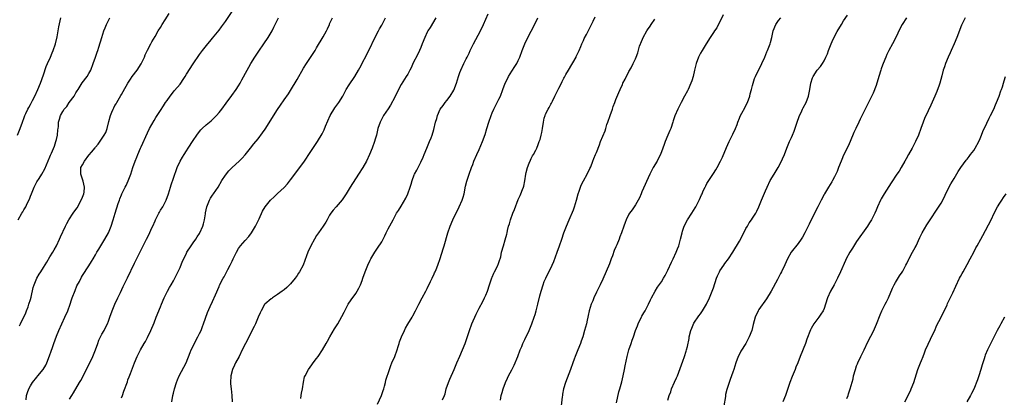
# Model space of a CAD drawing. Units: inches. Extents: x 2580000 to 2583000, y 1551000 to 1554000.
# Drawn here: x 2581690 to 2581992, y 1552216 to 1552332 of the extents above; entities that cross this region are included whole.
import ezdxf

# ---------------------------------------------------------------- set-up
doc = ezdxf.new("R2010")
doc.units = ezdxf.units.IN
doc.header["$MEASUREMENT"] = 0
doc.layers.add('LD25801551_10ft', color=141, linetype='Continuous')

msp = doc.modelspace()

# ---------------------------------------------------------------- linework, layer by layer
at = {"layer": 'LD25801551_10ft'}
for points, elevation in [([(2581689, 1552296.98), (2581689.81, 1552299), (2581690.57, 1552301), (2581690.68, 1552301.32), (2581691, 1552302.09), (2581691.33, 1552303), (2581691.63, 1552303.63), (2581692.22, 1552305), (2581692.47, 1552305.53), (2581693, 1552306.41), (2581693.18, 1552306.82), (2581693.3, 1552307), (2581693.64, 1552307.64), (2581694.33, 1552309), (2581695.29, 1552311), (2581696.12, 1552313), (2581697, 1552315.48), (2581697.89, 1552318.11), (2581698.25, 1552319), (2581699.14, 1552321), (2581699.69, 1552322.31), (2581700.04, 1552323), (2581700.73, 1552325), (2581701.22, 1552327.22), (2581701.75, 1552330.25), (2581702.15, 1552332.15), (2581702.35, 1552333)], 7440), ([(2581689.23, 1552271), (2581690.4, 1552273), (2581690.63, 1552273.37), (2581691, 1552274.05), (2581691.36, 1552274.64), (2581691.55, 1552275), (2581692.03, 1552276.03), (2581692.71, 1552277.29), (2581693, 1552278.19), (2581693.31, 1552279), (2581693.51, 1552279.51), (2581694.14, 1552281), (2581695, 1552282.61), (2581695.68, 1552283.68), (2581696.54, 1552285), (2581697.39, 1552286.61), (2581699, 1552290.33), (2581699.18, 1552290.82), (2581699.49, 1552291.49), (2581700.37, 1552293.63), (2581700.85, 1552295), (2581701, 1552295.69), (2581701.33, 1552297), (2581701.43, 1552298.57), (2581701.55, 1552299), (2581701.65, 1552299.65), (2581701.67, 1552301), (2581701.9, 1552301.9), (2581702.25, 1552303), (2581703, 1552304.25), (2581703.42, 1552305), (2581704.2, 1552305.8), (2581704.96, 1552307), (2581706.42, 1552309), (2581706.66, 1552309.34), (2581707, 1552309.94), (2581707.41, 1552310.59), (2581707.65, 1552311), (2581708.96, 1552313.04), (2581710.4, 1552315), (2581711, 1552315.98), (2581711.54, 1552317), (2581712.34, 1552319), (2581713.05, 1552321), (2581713.52, 1552322.48), (2581713.71, 1552323), (2581714.05, 1552324.05), (2581714.96, 1552327), (2581715.61, 1552329), (2581715.99, 1552330.01), (2581716.41, 1552331), (2581717.37, 1552333)], 7450), ([(2581689.64, 1552238.36), (2581689.93, 1552239), (2581691.59, 1552242.41), (2581691.82, 1552243), (2581692.27, 1552244.27), (2581692.56, 1552245), (2581693, 1552246.49), (2581693.19, 1552247.19), (2581693.84, 1552250.16), (2581694.11, 1552251), (2581694.96, 1552253), (2581695.74, 1552254.26), (2581696.17, 1552255), (2581697, 1552256.29), (2581698, 1552258), (2581699, 1552259.58), (2581699.87, 1552261), (2581700.26, 1552261.74), (2581701.03, 1552263), (2581701.98, 1552265), (2581702.27, 1552265.73), (2581703.76, 1552269), (2581704.17, 1552269.83), (2581704.84, 1552271), (2581706.17, 1552273), (2581707, 1552274.16), (2581707.33, 1552274.67), (2581708.63, 1552277), (2581709, 1552277.91), (2581709.4, 1552279), (2581709.5, 1552279.5), (2581709.66, 1552281), (2581709.18, 1552282.82), (2581709.12, 1552283.12), (2581709, 1552283.41), (2581708.46, 1552285), (2581708.5, 1552285.5), (2581708.55, 1552287), (2581709, 1552287.88), (2581709.67, 1552289), (2581711, 1552290.79), (2581711.1, 1552290.9), (2581711.78, 1552291.78), (2581712.88, 1552293.12), (2581713, 1552293.31), (2581713.8, 1552294.2), (2581715.69, 1552297), (2581716.15, 1552297.85), (2581716.59, 1552299), (2581717.13, 1552301.13), (2581717.64, 1552303), (2581718.06, 1552304.05), (2581718.45, 1552305), (2581718.65, 1552305.35), (2581719, 1552306.06), (2581719.35, 1552306.65), (2581719.53, 1552307), (2581720.82, 1552309.18), (2581721, 1552309.51), (2581721.56, 1552310.44), (2581722.99, 1552313.01), (2581723.77, 1552314.23), (2581724.31, 1552315), (2581725.86, 1552317), (2581727.09, 1552318.91), (2581728.04, 1552321), (2581728.3, 1552321.7), (2581729, 1552323.13), (2581730.01, 1552325), (2581730.34, 1552325.66), (2581731.34, 1552327.34), (2581732.29, 1552329), (2581733, 1552330.11), (2581733.54, 1552331), (2581734.46, 1552332.46), (2581735.67, 1552334.33)], 7460), ([(2581691.69, 1552215.69), (2581691.84, 1552217), (2581692.08, 1552217.92), (2581692.48, 1552219), (2581693, 1552219.96), (2581693.68, 1552221), (2581695, 1552222.65), (2581695.32, 1552223), (2581696.94, 1552225), (2581697.72, 1552226.29), (2581698.07, 1552227), (2581698.88, 1552229.12), (2581699.4, 1552230.6), (2581699.76, 1552231.76), (2581700.2, 1552233), (2581701, 1552235.18), (2581701.75, 1552237), (2581702.62, 1552239), (2581703.59, 1552241), (2581704.49, 1552243), (2581705.21, 1552245), (2581705.64, 1552246.36), (2581705.86, 1552247), (2581706.71, 1552249.29), (2581707.31, 1552250.69), (2581708.04, 1552252.04), (2581708.69, 1552253.31), (2581709, 1552253.82), (2581711, 1552256.87), (2581711.82, 1552258.18), (2581712.28, 1552259), (2581713, 1552260.19), (2581713.42, 1552261), (2581714.03, 1552261.97), (2581714.63, 1552263), (2581715.92, 1552265), (2581717.03, 1552267), (2581717.81, 1552269), (2581718.43, 1552271), (2581719.02, 1552273), (2581719.99, 1552275.99), (2581720.34, 1552277), (2581720.54, 1552277.46), (2581721, 1552278.65), (2581721.15, 1552279), (2581722.16, 1552281), (2581722.45, 1552281.55), (2581723.08, 1552282.92), (2581723.87, 1552285), (2581724.52, 1552287), (2581725.22, 1552289), (2581725.73, 1552290.27), (2581726, 1552291), (2581726.82, 1552293), (2581727, 1552293.42), (2581729, 1552297.7), (2581729.66, 1552299), (2581731, 1552301.44), (2581731.6, 1552302.4), (2581733, 1552304.59), (2581733.96, 1552306.04), (2581734.56, 1552307), (2581735, 1552307.67), (2581735.95, 1552309), (2581737, 1552310.3), (2581737.33, 1552310.67), (2581739, 1552312.7), (2581739.23, 1552313), (2581739.96, 1552314.04), (2581740.56, 1552315), (2581741, 1552315.76), (2581743, 1552318.94), (2581745, 1552321.74), (2581745.95, 1552323), (2581747.51, 1552325), (2581748.2, 1552325.8), (2581749, 1552326.74), (2581751, 1552329.24), (2581751.74, 1552330.26), (2581753, 1552331.96), (2581755.06, 1552334.94)], 7470), ([(2581705, 1552215.86), (2581705.71, 1552217), (2581706.24, 1552217.76), (2581708.12, 1552221), (2581708.45, 1552221.55), (2581710.2, 1552225), (2581712.17, 1552229), (2581712.98, 1552231), (2581713.71, 1552233), (2581714.06, 1552233.94), (2581714.57, 1552235), (2581715, 1552235.85), (2581715.63, 1552237), (2581716.08, 1552237.92), (2581716.67, 1552239), (2581717, 1552239.78), (2581717.46, 1552241), (2581718.16, 1552243), (2581718.96, 1552245), (2581719.85, 1552247), (2581720.66, 1552248.66), (2581721.56, 1552250.44), (2581722.87, 1552253.13), (2581725, 1552257.65), (2581727.47, 1552262.53), (2581728.69, 1552265), (2581729.47, 1552266.53), (2581730.27, 1552268.27), (2581730.63, 1552269), (2581731.37, 1552270.63), (2581731.5, 1552271), (2581732.48, 1552273), (2581732.66, 1552273.34), (2581733, 1552273.91), (2581733.71, 1552275), (2581734.78, 1552277), (2581735.48, 1552279), (2581736.06, 1552281), (2581736.29, 1552281.71), (2581737, 1552283.81), (2581738.13, 1552287), (2581739.01, 1552289), (2581739.78, 1552290.22), (2581740.24, 1552291), (2581741, 1552292.18), (2581741.55, 1552293), (2581743, 1552295.31), (2581744.14, 1552297), (2581745, 1552298.12), (2581745.4, 1552298.6), (2581745.77, 1552299), (2581747, 1552300.15), (2581748.57, 1552301.43), (2581749, 1552301.82), (2581750.25, 1552303), (2581751, 1552303.91), (2581751.85, 1552305), (2581753.16, 1552306.84), (2581754.88, 1552309.12), (2581756.27, 1552311), (2581757, 1552312.14), (2581757.52, 1552313), (2581758.05, 1552313.95), (2581759.62, 1552317), (2581760.13, 1552317.87), (2581760.74, 1552319), (2581761.99, 1552321), (2581763.23, 1552322.77), (2581764.75, 1552325), (2581766.09, 1552327), (2581767.29, 1552329), (2581767.87, 1552330.13), (2581769.27, 1552333)], 7480), ([(2581721, 1552216.24), (2581721.29, 1552217), (2581721.73, 1552218.27), (2581722.8, 1552221.21), (2581723, 1552221.81), (2581723.32, 1552222.68), (2581723.77, 1552223.77), (2581725, 1552227.01), (2581725.87, 1552229), (2581726.87, 1552231), (2581728.02, 1552233), (2581728.41, 1552233.59), (2581729, 1552234.78), (2581729.98, 1552237), (2581731, 1552239.35), (2581731.66, 1552241), (2581733, 1552244.25), (2581733.29, 1552245), (2581734.13, 1552247), (2581735, 1552248.79), (2581735.12, 1552249), (2581735.79, 1552250.21), (2581736.3, 1552251), (2581737, 1552252.21), (2581737.42, 1552253), (2581737.94, 1552254.06), (2581739, 1552256.32), (2581739.78, 1552258.22), (2581740.14, 1552259), (2581741, 1552260.75), (2581741.14, 1552261), (2581742.4, 1552263), (2581743, 1552263.86), (2581743.84, 1552265), (2581744.31, 1552265.69), (2581745, 1552266.78), (2581745.12, 1552267), (2581746, 1552269), (2581746.25, 1552269.75), (2581746.55, 1552271), (2581746.79, 1552272.79), (2581746.87, 1552273.13), (2581747.2, 1552275), (2581748.01, 1552277), (2581748.36, 1552277.64), (2581749, 1552278.59), (2581749.31, 1552279), (2581750.69, 1552281), (2581751.89, 1552283), (2581753, 1552284.71), (2581753.97, 1552286.03), (2581755, 1552287.08), (2581757.19, 1552289), (2581758.11, 1552289.89), (2581759.04, 1552290.96), (2581760.68, 1552293), (2581761.73, 1552294.27), (2581763, 1552295.85), (2581764.33, 1552297.67), (2581765.14, 1552298.86), (2581769, 1552304.89), (2581769.84, 1552306.16), (2581771, 1552307.87), (2581772.31, 1552309.69), (2581773, 1552310.74), (2581775, 1552314.1), (2581777, 1552317.59), (2581777.9, 1552319), (2581779.97, 1552322.03), (2581780.56, 1552323), (2581781, 1552323.81), (2581783, 1552327.2), (2581783.98, 1552329), (2581784.33, 1552329.67), (2581784.91, 1552331), (2581785, 1552331.16), (2581785.85, 1552333)], 7490), ([(2581736.43, 1552215), (2581736.82, 1552217), (2581737, 1552217.73), (2581737.34, 1552219), (2581737.94, 1552221), (2581738.22, 1552221.78), (2581738.71, 1552223), (2581740.9, 1552227), (2581742.15, 1552230.15), (2581742.45, 1552231), (2581743.41, 1552233), (2581743.95, 1552234.05), (2581744.51, 1552235), (2581745, 1552236), (2581745.46, 1552237), (2581745.86, 1552238.14), (2581746.2, 1552239), (2581747.49, 1552242.51), (2581748.31, 1552244.31), (2581749, 1552245.89), (2581749.93, 1552247.93), (2581751, 1552250.45), (2581751.16, 1552250.84), (2581752.23, 1552253), (2581752.54, 1552253.46), (2581753, 1552254.29), (2581753.73, 1552255.73), (2581754.41, 1552257), (2581754.6, 1552257.39), (2581755, 1552258.28), (2581755.36, 1552259), (2581756.32, 1552261), (2581757, 1552262.15), (2581757.63, 1552263), (2581759, 1552264.6), (2581760.15, 1552265.85), (2581760.98, 1552267), (2581762.18, 1552269), (2581763.31, 1552271.31), (2581764.39, 1552273.61), (2581765.22, 1552275), (2581766.8, 1552277), (2581767.94, 1552278.06), (2581769, 1552279.02), (2581771, 1552280.9), (2581772.02, 1552281.98), (2581773, 1552283.23), (2581775.88, 1552287), (2581777.3, 1552289), (2581779, 1552291.62), (2581781.23, 1552295), (2581782.66, 1552297.34), (2581783, 1552297.97), (2581783.34, 1552298.66), (2581783.75, 1552299.75), (2581785.15, 1552303), (2581786.58, 1552305.42), (2581787.79, 1552307), (2581789, 1552308.94), (2581790.12, 1552311), (2581791, 1552312.44), (2581792.72, 1552315), (2581793.9, 1552317), (2581794.28, 1552317.72), (2581797.03, 1552322.97), (2581799, 1552327.14), (2581800.01, 1552329), (2581800.35, 1552329.65), (2581801, 1552330.8), (2581801.13, 1552331), (2581802.18, 1552333)], 7500), ([(2581817.69, 1552333), (2581815.93, 1552330.07), (2581815.2, 1552329), (2581815, 1552328.61), (2581814.29, 1552327), (2581813.49, 1552325), (2581813, 1552323.97), (2581812.61, 1552323), (2581812.1, 1552321.9), (2581810.62, 1552319), (2581810.15, 1552317.85), (2581809.66, 1552317), (2581809, 1552315.76), (2581808.56, 1552315), (2581807, 1552312.57), (2581806.12, 1552311), (2581805, 1552308.62), (2581803.75, 1552306.25), (2581803, 1552305.05), (2581801.6, 1552303), (2581801, 1552302.02), (2581800.51, 1552301), (2581799.85, 1552299), (2581799.39, 1552297), (2581799, 1552295.72), (2581798.81, 1552295), (2581798.06, 1552293), (2581797.24, 1552291), (2581796.29, 1552289), (2581795.16, 1552287), (2581793.9, 1552285), (2581791.29, 1552281), (2581790.06, 1552279), (2581788.86, 1552277.14), (2581786.98, 1552275), (2581786.11, 1552273.89), (2581785.37, 1552273), (2581785, 1552272.39), (2581784.26, 1552271), (2581783.79, 1552270.21), (2581783.03, 1552269), (2581781.61, 1552267), (2581781, 1552266.11), (2581780.3, 1552265), (2581779.2, 1552263), (2581778.29, 1552261), (2581777.93, 1552259.93), (2581776.86, 1552257), (2581775.76, 1552255), (2581775.44, 1552254.56), (2581775, 1552253.9), (2581774.35, 1552253), (2581773, 1552251.33), (2581772.69, 1552251), (2581771.83, 1552250.17), (2581771, 1552249.44), (2581770.4, 1552249), (2581769, 1552248), (2581767.45, 1552247), (2581767.19, 1552246.81), (2581767, 1552246.67), (2581765.05, 1552245), (2581765, 1552244.93), (2581763.92, 1552243), (2581763.61, 1552242.39), (2581763.04, 1552241), (2581762.15, 1552239), (2581761.79, 1552238.21), (2581759.11, 1552233), (2581758.15, 1552231), (2581757.14, 1552229), (2581756.05, 1552227), (2581755.73, 1552226.27), (2581755.11, 1552225), (2581754.64, 1552223), (2581754.53, 1552221), (2581754.55, 1552220.55), (2581754.67, 1552219), (2581754.94, 1552217), (2581755.02, 1552215.02)], 7510), ([(2581776.09, 1552216.09), (2581776.29, 1552217), (2581776.35, 1552217.65), (2581776.62, 1552219), (2581776.91, 1552221.09), (2581777.3, 1552222.7), (2581777.42, 1552223), (2581778.47, 1552225), (2581779.57, 1552226.43), (2581779.93, 1552227), (2581781, 1552228.33), (2581781.48, 1552229), (2581782.84, 1552231), (2581783.94, 1552233), (2581784.33, 1552233.67), (2581785.08, 1552235), (2581786.52, 1552237.48), (2581787.47, 1552239), (2581788.75, 1552241.25), (2581789.43, 1552242.57), (2581789.62, 1552243), (2581790.71, 1552245), (2581791.63, 1552246.37), (2581793, 1552248.35), (2581793.43, 1552249), (2581794.01, 1552249.99), (2581794.48, 1552251), (2581795, 1552252.33), (2581795.25, 1552253), (2581795.96, 1552255), (2581796.75, 1552257), (2581797.45, 1552258.55), (2581797.68, 1552259), (2581798.86, 1552261), (2581799.74, 1552262.26), (2581801, 1552264.2), (2581801.44, 1552265), (2581801.96, 1552266.04), (2581802.42, 1552267), (2581803, 1552268.15), (2581803.97, 1552270.04), (2581804.48, 1552271), (2581805, 1552272), (2581805.6, 1552273), (2581806.12, 1552273.88), (2581807, 1552275.16), (2581808.43, 1552277.57), (2581809.08, 1552279), (2581809.73, 1552281), (2581810.03, 1552281.97), (2581810.32, 1552283), (2581811, 1552284.75), (2581811.11, 1552285), (2581811.78, 1552286.22), (2581812.18, 1552287), (2581813, 1552288.65), (2581813.76, 1552290.24), (2581814.06, 1552291), (2581814.91, 1552293), (2581815.5, 1552294.5), (2581815.73, 1552295), (2581816.2, 1552296.2), (2581816.48, 1552297), (2581817, 1552298.76), (2581817.58, 1552301), (2581817.91, 1552302.09), (2581818.2, 1552303), (2581818.99, 1552305), (2581819.88, 1552306.12), (2581820.47, 1552307), (2581821, 1552307.62), (2581822.05, 1552309), (2581823.16, 1552310.84), (2581824, 1552313), (2581824.58, 1552315), (2581825, 1552316.26), (2581825.29, 1552317), (2581826.25, 1552319), (2581827, 1552320.44), (2581827.27, 1552321), (2581827.86, 1552322.14), (2581828.22, 1552323), (2581829.2, 1552325), (2581831.34, 1552329), (2581832.29, 1552331), (2581833.75, 1552334.25)], 7520), ([(2581799.67, 1552214.33), (2581800.9, 1552217), (2581801.46, 1552218.54), (2581801.62, 1552219), (2581801.86, 1552219.86), (2581802.15, 1552221), (2581802.3, 1552221.7), (2581803.35, 1552225), (2581803.78, 1552226.22), (2581804.15, 1552227), (2581805.05, 1552229), (2581805.74, 1552231), (2581806.04, 1552232.04), (2581806.34, 1552233), (2581806.52, 1552233.48), (2581807.04, 1552235), (2581807.98, 1552237), (2581808.34, 1552237.66), (2581809.08, 1552238.92), (2581810.33, 1552241), (2581810.55, 1552241.45), (2581811.4, 1552243), (2581812.37, 1552245), (2581813.41, 1552247), (2581814.53, 1552249), (2581815, 1552249.89), (2581816.04, 1552252.04), (2581816.47, 1552253), (2581816.62, 1552253.38), (2581817, 1552254.09), (2581817.28, 1552254.72), (2581817.42, 1552255), (2581817.73, 1552255.73), (2581818.24, 1552257), (2581819, 1552259.13), (2581819.91, 1552262.09), (2581820.21, 1552263), (2581821.33, 1552267), (2581822.03, 1552269), (2581822.89, 1552271), (2581824.84, 1552275), (2581825.74, 1552277), (2581826.03, 1552277.97), (2581826.31, 1552279), (2581826.74, 1552281.26), (2581827.15, 1552282.85), (2581827.89, 1552285), (2581828.62, 1552287), (2581829, 1552287.99), (2581829.37, 1552289), (2581830.23, 1552291), (2581831, 1552292.6), (2581832.02, 1552295), (2581832.79, 1552297.21), (2581833.31, 1552299), (2581833.93, 1552301), (2581834.65, 1552303), (2581835, 1552303.86), (2581835.52, 1552305), (2581836.52, 1552307), (2581837, 1552308.05), (2581837.48, 1552309), (2581838.29, 1552311), (2581839, 1552313), (2581839.66, 1552314.34), (2581840.01, 1552315), (2581841, 1552316.64), (2581841.93, 1552318.07), (2581842.51, 1552319), (2581843, 1552319.96), (2581843.44, 1552321), (2581844.2, 1552323), (2581845.02, 1552325), (2581845.94, 1552327), (2581846.91, 1552328.91), (2581847.69, 1552330.31), (2581849, 1552333.08)], 7530), ([(2581819.66, 1552215.66), (2581820.28, 1552217), (2581820.49, 1552217.51), (2581820.86, 1552219), (2581821.58, 1552221), (2581821.98, 1552221.98), (2581823.3, 1552225), (2581824.12, 1552227), (2581824.98, 1552229.02), (2581825.86, 1552231), (2581826.68, 1552233), (2581827, 1552233.89), (2581827.97, 1552237), (2581828.71, 1552239), (2581830.06, 1552241.94), (2581831, 1552243.79), (2581832.11, 1552245.89), (2581832.65, 1552247), (2581833, 1552247.79), (2581833.48, 1552249), (2581834.13, 1552251), (2581834.79, 1552252.79), (2581834.88, 1552253.12), (2581835, 1552253.37), (2581835.44, 1552254.56), (2581835.73, 1552255), (2581836.52, 1552256.52), (2581836.71, 1552257), (2581836.77, 1552257.23), (2581837, 1552257.81), (2581837.27, 1552258.73), (2581837.41, 1552259), (2581837.58, 1552259.58), (2581837.87, 1552261), (2581838.42, 1552263), (2581839, 1552264.77), (2581839.49, 1552266.51), (2581839.6, 1552267), (2581839.71, 1552267.71), (2581840.03, 1552269), (2581840.28, 1552269.72), (2581840.56, 1552271), (2581841.33, 1552273), (2581841.84, 1552274.16), (2581843, 1552277.26), (2581843.53, 1552278.47), (2581843.81, 1552279), (2581844.26, 1552280.26), (2581844.55, 1552281), (2581844.67, 1552281.33), (2581845.01, 1552282.99), (2581845.36, 1552285), (2581845.46, 1552285.46), (2581845.82, 1552287), (2581846.36, 1552288.36), (2581846.7, 1552289.3), (2581847, 1552289.81), (2581847.41, 1552290.59), (2581847.66, 1552291), (2581848.39, 1552292.39), (2581848.67, 1552293), (2581848.75, 1552293.25), (2581849, 1552293.82), (2581849.31, 1552294.69), (2581849.46, 1552295), (2581849.68, 1552295.68), (2581850.05, 1552297), (2581850.19, 1552297.81), (2581850.43, 1552299), (2581850.7, 1552301), (2581851, 1552302.24), (2581851.22, 1552303), (2581851.4, 1552303.4), (2581852.19, 1552305), (2581852.52, 1552305.48), (2581853, 1552306.51), (2581853.18, 1552306.82), (2581853.47, 1552307.47), (2581854.28, 1552309), (2581855.44, 1552311.44), (2581856.24, 1552313), (2581856.52, 1552313.48), (2581857, 1552314.46), (2581857.2, 1552314.8), (2581857.28, 1552315), (2581857.6, 1552315.6), (2581858.39, 1552317), (2581860.74, 1552321), (2581860.81, 1552321.19), (2581861, 1552321.52), (2581861.46, 1552322.54), (2581861.68, 1552323), (2581862.21, 1552324.21), (2581862.52, 1552325), (2581863, 1552326.04), (2581863.27, 1552326.73), (2581863.92, 1552327.92), (2581864.64, 1552329.36), (2581865, 1552329.98), (2581866.04, 1552332.04), (2581866.67, 1552333.33)], 7540), ([(2581906.03, 1552333.97), (2581903.99, 1552330.01), (2581903.32, 1552329), (2581903, 1552328.49), (2581901.98, 1552327), (2581900.76, 1552325), (2581899.5, 1552323), (2581899, 1552322.16), (2581898.36, 1552321), (2581897.64, 1552319), (2581897.22, 1552317), (2581896.76, 1552315), (2581896.33, 1552313.67), (2581896.07, 1552313), (2581895.19, 1552311), (2581895, 1552310.62), (2581894.14, 1552309), (2581893.03, 1552307), (2581892.37, 1552305.63), (2581892.03, 1552305), (2581891.13, 1552302.88), (2581890.65, 1552301.35), (2581890.56, 1552301), (2581889.9, 1552299), (2581889.62, 1552298.38), (2581889, 1552296.95), (2581888.2, 1552295), (2581887.86, 1552294.14), (2581887.46, 1552293), (2581886.67, 1552291), (2581886.13, 1552289.87), (2581885.67, 1552289), (2581884.46, 1552287), (2581883.93, 1552286.07), (2581883.41, 1552285), (2581881, 1552279.58), (2581880.73, 1552279), (2581880.23, 1552277.77), (2581879, 1552275.57), (2581878.63, 1552275), (2581877.96, 1552274.04), (2581877.17, 1552273), (2581877, 1552272.74), (2581876.19, 1552271), (2581875.83, 1552270.17), (2581875.43, 1552269), (2581874.72, 1552267), (2581874.23, 1552265.77), (2581873.96, 1552265), (2581873.28, 1552263.28), (2581873, 1552262.62), (2581872.5, 1552261.5), (2581871.94, 1552259.94), (2581871.57, 1552259), (2581871, 1552257.44), (2581869, 1552252.69), (2581868.17, 1552251), (2581867, 1552248.69), (2581866.22, 1552247), (2581865.89, 1552246.11), (2581865.4, 1552245), (2581864.75, 1552243), (2581864.47, 1552241.53), (2581864.34, 1552241), (2581864.15, 1552240.15), (2581863.94, 1552239), (2581863.4, 1552237), (2581862.81, 1552235), (2581862.34, 1552233.66), (2581862.14, 1552233), (2581861.34, 1552231), (2581860.5, 1552229), (2581860.19, 1552228.19), (2581859.73, 1552227), (2581859, 1552225), (2581857.49, 1552221), (2581856.91, 1552219), (2581856.61, 1552217.39), (2581856.56, 1552217), (2581856.52, 1552216.52), (2581856.19, 1552213.81)], 7560), ([(2581873.24, 1552214.76), (2581873.94, 1552218.06), (2581874.19, 1552219), (2581874.8, 1552221.2), (2581875.25, 1552223), (2581875.68, 1552225), (2581875.88, 1552226.12), (2581876.44, 1552229), (2581876.97, 1552231), (2581877.66, 1552233), (2581878.05, 1552233.95), (2581878.38, 1552235), (2581879.05, 1552237), (2581879.63, 1552238.37), (2581879.87, 1552239), (2581880.88, 1552241.12), (2581881, 1552241.36), (2581881.6, 1552242.4), (2581881.97, 1552243), (2581883.03, 1552245), (2581883.63, 1552246.37), (2581883.99, 1552247), (2581885.05, 1552249), (2581885.76, 1552250.24), (2581887, 1552251.92), (2581887.61, 1552253), (2581888.13, 1552253.87), (2581889, 1552255.47), (2581890.08, 1552257.92), (2581890.63, 1552259), (2581891.54, 1552261), (2581891.92, 1552262.08), (2581892.33, 1552263), (2581892.9, 1552265), (2581893.34, 1552267), (2581893.53, 1552267.53), (2581893.98, 1552269), (2581895.05, 1552270.95), (2581896.37, 1552273), (2581897.35, 1552274.65), (2581897.57, 1552275), (2581898.74, 1552277.26), (2581899.36, 1552278.64), (2581899.49, 1552279), (2581899.87, 1552279.87), (2581900.4, 1552281), (2581900.62, 1552281.38), (2581901, 1552282.09), (2581901.54, 1552283), (2581903, 1552285.23), (2581903.72, 1552286.28), (2581904.13, 1552287), (2581905.16, 1552289), (2581905.75, 1552290.25), (2581907, 1552293.16), (2581907.85, 1552295), (2581909, 1552297.25), (2581909.76, 1552299), (2581910.24, 1552300.24), (2581910.51, 1552301), (2581911, 1552302.23), (2581911.2, 1552302.8), (2581911.72, 1552303.72), (2581912.6, 1552305.4), (2581913, 1552306.07), (2581913.46, 1552307), (2581914.15, 1552309), (2581914.32, 1552309.68), (2581914.66, 1552311), (2581915, 1552312.2), (2581915.2, 1552313), (2581915.65, 1552314.35), (2581915.92, 1552315), (2581917.88, 1552319), (2581918.8, 1552321), (2581919.43, 1552322.57), (2581919.64, 1552323), (2581920.41, 1552325), (2581920.56, 1552325.45), (2581920.96, 1552327), (2581921.4, 1552329), (2581922.18, 1552331), (2581923, 1552332.17), (2581923.75, 1552333)], 7570), ([(2581889, 1552215.57), (2581889.41, 1552217), (2581889.87, 1552218.13), (2581890.15, 1552219), (2581891, 1552221.04), (2581891.63, 1552222.37), (2581891.9, 1552223), (2581892.77, 1552225.23), (2581893.57, 1552227.57), (2581894.1, 1552229), (2581894.61, 1552230.61), (2581894.76, 1552231), (2581895, 1552232.02), (2581895.52, 1552234.48), (2581895.57, 1552235), (2581896.09, 1552237), (2581896.3, 1552237.7), (2581897, 1552239.19), (2581898.51, 1552241.49), (2581899, 1552242.12), (2581899.59, 1552243), (2581900.86, 1552245), (2581901, 1552245.25), (2581901.83, 1552247), (2581902.63, 1552249), (2581903, 1552250.11), (2581903.91, 1552253), (2581904.23, 1552253.77), (2581904.82, 1552255), (2581905, 1552255.3), (2581906.19, 1552257), (2581906.49, 1552257.51), (2581907.62, 1552259), (2581909, 1552261.02), (2581911, 1552264.41), (2581912.33, 1552267), (2581913, 1552268.26), (2581913.42, 1552269), (2581914.01, 1552269.99), (2581914.71, 1552271), (2581915, 1552271.46), (2581916.03, 1552273), (2581916.37, 1552273.63), (2581916.99, 1552275), (2581917.79, 1552277), (2581919, 1552279.91), (2581919.5, 1552281), (2581920.46, 1552283), (2581921.64, 1552285), (2581922.92, 1552287), (2581923.95, 1552289), (2581924.26, 1552289.74), (2581924.81, 1552291), (2581925.58, 1552293), (2581925.99, 1552293.99), (2581926.42, 1552295), (2581927, 1552296.22), (2581927.32, 1552297), (2581927.83, 1552298.17), (2581928.62, 1552300.62), (2581929.48, 1552303), (2581929.96, 1552303.96), (2581930.42, 1552305), (2581930.59, 1552305.41), (2581931.51, 1552307), (2581932.26, 1552309), (2581932.62, 1552311), (2581932.93, 1552313), (2581933.43, 1552314.57), (2581933.63, 1552315), (2581934.92, 1552317), (2581935.89, 1552318.11), (2581936.52, 1552319), (2581937, 1552319.8), (2581937.57, 1552321), (2581938.01, 1552321.99), (2581938.37, 1552323), (2581939, 1552324.58), (2581939.72, 1552326.28), (2581941, 1552328.83), (2581942.33, 1552331), (2581943, 1552332.07), (2581944.17, 1552333.83)], 7580), ([(2581962.3, 1552333), (2581961.06, 1552330.94), (2581960.35, 1552329.65), (2581959.09, 1552327), (2581958.07, 1552325), (2581956.96, 1552323), (2581956.28, 1552321.72), (2581955.96, 1552321), (2581955.16, 1552319), (2581955, 1552318.49), (2581954.59, 1552317.41), (2581954.45, 1552317), (2581953.83, 1552315), (2581953.66, 1552314.34), (2581953.25, 1552313), (2581953, 1552312.26), (2581952.06, 1552309.93), (2581951, 1552307.65), (2581950.68, 1552307), (2581949.69, 1552305), (2581948.1, 1552301.9), (2581947.66, 1552301), (2581946.73, 1552299), (2581946.2, 1552297.8), (2581945, 1552295), (2581944.38, 1552293.62), (2581943, 1552290.86), (2581942.45, 1552289.55), (2581942.25, 1552289), (2581941.49, 1552287), (2581941, 1552285.86), (2581940.76, 1552285.24), (2581940.21, 1552284.21), (2581939.6, 1552283), (2581939.38, 1552282.62), (2581938.36, 1552281), (2581937.15, 1552279), (2581937, 1552278.72), (2581936.1, 1552277), (2581935.12, 1552275), (2581933.08, 1552271), (2581932.42, 1552269.58), (2581932.12, 1552269), (2581931.06, 1552266.94), (2581930.35, 1552265.65), (2581929.92, 1552265), (2581929, 1552263.71), (2581926.93, 1552261), (2581925.81, 1552259), (2581924.91, 1552257.09), (2581923.89, 1552255), (2581923.57, 1552254.43), (2581922.67, 1552252.67), (2581920.73, 1552249), (2581919.33, 1552246.67), (2581917, 1552243.38), (2581916.76, 1552243), (2581915.82, 1552241), (2581915.22, 1552238.78), (2581914.79, 1552237), (2581914, 1552235), (2581913.64, 1552234.36), (2581912.94, 1552233), (2581911.41, 1552230.59), (2581911, 1552229.7), (2581910.63, 1552229), (2581909.88, 1552227), (2581909.29, 1552225), (2581909, 1552224.1), (2581908.58, 1552223), (2581908.11, 1552221.89), (2581907.81, 1552221), (2581907.13, 1552218.87), (2581906.73, 1552217.27), (2581906.67, 1552216.67), (2581906.2, 1552213.8)], 7590), ([(2581980.38, 1552333), (2581979.26, 1552330.74), (2581977.85, 1552327), (2581977, 1552325.06), (2581976.04, 1552323), (2581975.76, 1552322.24), (2581975.17, 1552321), (2581974.32, 1552319), (2581974.02, 1552318.02), (2581973.66, 1552317), (2581973.23, 1552315.23), (2581972.6, 1552313), (2581972.35, 1552312.35), (2581971.64, 1552310.36), (2581971.04, 1552309), (2581969.82, 1552306.18), (2581969, 1552304.46), (2581967.9, 1552302.1), (2581967.49, 1552301), (2581966.79, 1552299), (2581966.05, 1552297), (2581965.16, 1552295), (2581964.41, 1552293.59), (2581964.12, 1552293), (2581963, 1552291), (2581962.25, 1552289.75), (2581961.84, 1552289), (2581960.69, 1552287), (2581960.05, 1552285.95), (2581959.42, 1552285), (2581957.62, 1552282.38), (2581955.52, 1552279), (2581954.61, 1552277.39), (2581954.39, 1552277), (2581953.46, 1552275), (2581953, 1552273.91), (2581952.59, 1552273), (2581951.57, 1552271), (2581951.36, 1552270.64), (2581951, 1552270.04), (2581950.32, 1552269), (2581947, 1552264.27), (2581945.71, 1552262.29), (2581944.95, 1552261.05), (2581943.83, 1552259), (2581943.55, 1552258.45), (2581942.02, 1552255), (2581941.11, 1552253), (2581940.06, 1552251), (2581939, 1552249), (2581938.09, 1552247), (2581937.45, 1552245), (2581937, 1552243.72), (2581936.68, 1552243), (2581936.04, 1552241.96), (2581935.37, 1552241), (2581933.84, 1552239), (2581933, 1552237.56), (2581932.81, 1552237.19), (2581931.74, 1552234.26), (2581931.32, 1552233), (2581929.67, 1552229), (2581928.94, 1552227), (2581928.36, 1552225.64), (2581928.11, 1552225), (2581927.17, 1552222.83), (2581926.45, 1552221), (2581925.11, 1552217), (2581924.35, 1552215)], 7600), ([(2581837.51, 1552215.51), (2581837.78, 1552217), (2581838.07, 1552217.93), (2581838.33, 1552219), (2581839.02, 1552221), (2581839.69, 1552222.31), (2581839.95, 1552223), (2581841, 1552224.9), (2581841.71, 1552226.29), (2581842.85, 1552229), (2581843.6, 1552231), (2581844.04, 1552232.04), (2581844.42, 1552233), (2581844.6, 1552233.4), (2581845, 1552234.17), (2581846.35, 1552237), (2581847.2, 1552239), (2581847.91, 1552241), (2581848.14, 1552241.86), (2581848.52, 1552243), (2581849.04, 1552245), (2581849.65, 1552247.65), (2581849.99, 1552249), (2581850.61, 1552251), (2581851, 1552251.97), (2581851.44, 1552253), (2581853.38, 1552257), (2581853.88, 1552258.12), (2581854.92, 1552261), (2581855.68, 1552263), (2581856.4, 1552265), (2581857.03, 1552266.97), (2581857.82, 1552269), (2581858.66, 1552271), (2581859.98, 1552274.02), (2581860.31, 1552275), (2581860.9, 1552277), (2581861.44, 1552279), (2581861.73, 1552279.73), (2581862.13, 1552281), (2581862.35, 1552281.65), (2581863.03, 1552282.97), (2581864.17, 1552285), (2581865, 1552286.69), (2581865.25, 1552287.25), (2581865.89, 1552289), (2581866.17, 1552289.83), (2581866.73, 1552291), (2581867, 1552291.61), (2581867.94, 1552294.06), (2581868.27, 1552295), (2581869.66, 1552298.34), (2581869.86, 1552299), (2581870.26, 1552300.26), (2581870.53, 1552301), (2581871.2, 1552303), (2581871.95, 1552305), (2581872.2, 1552305.8), (2581872.69, 1552307), (2581873, 1552307.91), (2581873.92, 1552310.08), (2581874.28, 1552311), (2581875, 1552312.59), (2581875.17, 1552313), (2581875.82, 1552314.18), (2581877, 1552316.51), (2581877.66, 1552317.66), (2581878.35, 1552319), (2581879, 1552320.43), (2581879.24, 1552321), (2581879.71, 1552322.29), (2581880.29, 1552324.29), (2581880.56, 1552325), (2581880.71, 1552325.29), (2581881.37, 1552327), (2581882.5, 1552329), (2581882.69, 1552329.31), (2581883.51, 1552330.49), (2581883.89, 1552331), (2581885, 1552332.62)], 7550), ([(2581944.04, 1552216.04), (2581944.4, 1552217), (2581944.54, 1552217.46), (2581945.08, 1552219), (2581945.91, 1552222.09), (2581946.1, 1552223), (2581946.64, 1552225), (2581947, 1552226.05), (2581947.26, 1552226.74), (2581947.36, 1552227), (2581948.29, 1552229), (2581949.29, 1552231), (2581950.5, 1552233.5), (2581952.3, 1552237), (2581952.53, 1552237.47), (2581953.14, 1552238.86), (2581954.24, 1552241.76), (2581954.79, 1552243), (2581955.78, 1552245), (2581956.21, 1552245.79), (2581956.78, 1552247), (2581958.08, 1552249.92), (2581958.6, 1552251), (2581959, 1552251.74), (2581960.23, 1552253.77), (2581961, 1552254.86), (2581961.2, 1552255.2), (2581962.16, 1552257), (2581962.41, 1552257.59), (2581963, 1552258.68), (2581963.1, 1552258.9), (2581964.21, 1552261), (2581965, 1552262.43), (2581965.28, 1552263), (2581966.46, 1552265.54), (2581967.2, 1552267), (2581968.58, 1552269.42), (2581969.63, 1552271), (2581971.8, 1552274.2), (2581973, 1552276.13), (2581973.47, 1552277), (2581975, 1552280.04), (2581976.02, 1552281.98), (2581977, 1552283.7), (2581978.23, 1552285.77), (2581979.02, 1552287), (2581980.71, 1552289.29), (2581981, 1552289.63), (2581981.59, 1552290.41), (2581982.07, 1552291), (2581983, 1552292.26), (2581983.47, 1552293), (2581984.56, 1552295), (2581985, 1552295.99), (2581985.41, 1552297), (2581985.85, 1552298.15), (2581987, 1552300.66), (2581987.78, 1552302.22), (2581988.2, 1552303), (2581989.18, 1552305), (2581989.73, 1552306.27), (2581990.02, 1552307), (2581990.79, 1552309), (2581991.37, 1552310.64), (2581991.53, 1552311), (2581991.86, 1552311.86), (2581992.22, 1552313), (2581992.34, 1552313.66), (2581992.78, 1552315)], 7610), ([(2581961.82, 1552215), (2581963.54, 1552218.46), (2581963.79, 1552219), (2581964.58, 1552221), (2581965.87, 1552225), (2581966.66, 1552227), (2581967, 1552227.78), (2581967.45, 1552229), (2581967.9, 1552230.1), (2581968.21, 1552231), (2581969, 1552232.73), (2581969.69, 1552234.31), (2581970.04, 1552235), (2581971.03, 1552237), (2581971.62, 1552238.38), (2581973, 1552241.09), (2581974.81, 1552244.81), (2581975, 1552245.21), (2581975.54, 1552246.46), (2581976.56, 1552248.56), (2581977.47, 1552250.53), (2581978.66, 1552253), (2581979, 1552253.58), (2581979.5, 1552254.5), (2581979.75, 1552255), (2581981, 1552257.26), (2581981.91, 1552259), (2581983, 1552261), (2581983.67, 1552262.33), (2581984.11, 1552263), (2581985.24, 1552265), (2581985.86, 1552266.14), (2581988.34, 1552271), (2581989.32, 1552273), (2581990.36, 1552275), (2581991, 1552276.05), (2581991.62, 1552277), (2581992.2, 1552277.8), (2581993.02, 1552278.98)], 7620), ([(2581992.48, 1552241), (2581991.37, 1552239), (2581991, 1552238.4), (2581990.26, 1552237), (2581988.53, 1552233.47), (2581987.29, 1552231), (2581986.58, 1552229.42), (2581986.44, 1552229), (2581986.23, 1552228.23), (2581985.64, 1552226.36), (2581985.25, 1552225), (2581984.54, 1552223), (2581984.16, 1552221.84), (2581983.03, 1552218.97), (2581982.36, 1552217.64), (2581981.99, 1552217), (2581980.94, 1552215)], 7630)]:
    msp.add_lwpolyline(points, dxfattribs=dict(at, elevation=elevation))

doc.saveas('drawing.dxf')
